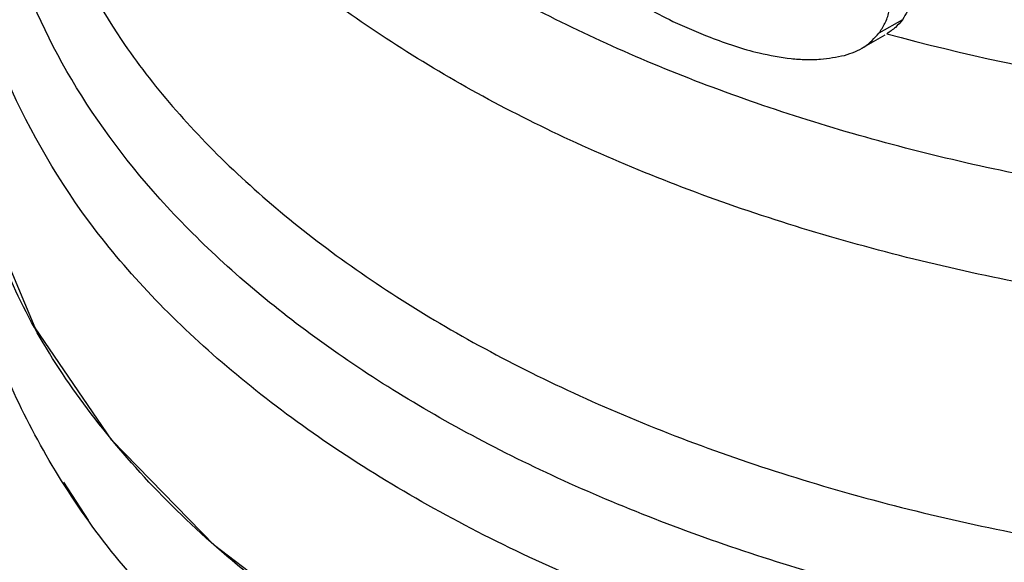
# Model space of a CAD drawing. Extents: x 0.4 to 10.6, y 0.4 to 8.1.
# Drawn here: x 4.1 to 4.1, y 5.1 to 5.1 of the extents above; entities that cross this region are included whole.
import ezdxf

# ---------------------------------------------------------------- set-up
doc = ezdxf.new("R2010")
doc.units = 0
doc.linetypes.add('SLD-SOLID', pattern=[0])
doc.layers.get('0').update_dxf_attribs({"linetype": 'CONTINUOUS'})

msp = doc.modelspace()

# ---------------------------------------------------------------- linework, layer by layer
at = {"color": 7, "linetype": 'SLD-SOLID'}
for p, q in [((4.089375127121475, 5.085522912108543), (4.088783673716101, 5.085181473325347)), ((4.088350694194991, 5.08480225124914), (4.088937516782045, 5.085141016717822)), ((4.068859668014881, 5.072909670479745), (4.06824402691085, 5.073868054118106))]:
    msp.add_line(p, q, dxfattribs=at)
at = {"color": 7, "linetype": 'SLD-SOLID', "flags": 128}
msp.add_lwpolyline([(4.131579261921535, 5.068743931746265), (4.127610246810035, 5.066746053440781), (4.123206953546406, 5.065078777175466), (4.118451407152798, 5.063773161152534), (4.113432194460685, 5.062853526528173), (4.108242813905806, 5.062337004355418), (4.102979933829214, 5.06223321646505), (4.097741591728984, 5.062544096229095), (4.092625368007119, 5.063263852545751), (4.08772656823129, 5.064379077716675), (4.083136447772437, 5.065868997207017), (4.078940511889866, 5.067705856635708), (4.075216922930053, 5.069855438787063), (4.07203504431002, 5.072277701012769), (4.069454148408112, 5.074927521150656), (4.067522312431739, 5.077755538065209), (4.066275522829966, 5.080709071152121), (4.065737004934059, 5.083733101678284), (4.065714512096218, 5.084493537053071)], dxfattribs=at)
at = {"color": 7, "linetype": 'SLD-SOLID'}
msp.add_arc((4.104331524234837, 5.142138050151089), 0.05900096012204624, 254.9218258357754, 278.2313624049802, dxfattribs=at)
at = {"color": 8, "linetype": 'SLD-SOLID'}
for points, knots in [([(4.113015586016939, 5.081067126158158), (4.111088557180708, 5.080846134473667), (4.107234499284023, 5.080404151078974), (4.101314384136937, 5.080437069431112), (4.095489409502504, 5.080983232406878), (4.089892213426018, 5.082076949890405), (4.084675988569498, 5.083676333184227), (4.07997666791784, 5.085742724377726), (4.075918860688663, 5.088220668159912), (4.072608264226055, 5.09104523820381), (4.070136569514029, 5.094141338726818), (4.06855257837283, 5.0974294604905), (4.067959086673348, 5.100815082336959), (4.068113658781543, 5.103677107421266), (4.068822194775042, 5.105336747244772), (4.069060968789129, 5.105896039738356)], [0, 0, 0, 0, 0.07994694364214747, 0.1598938965867695, 0.2398408588337623, 0.3197878303831082, 0.3997348112347913, 0.4796818013887931, 0.5596288008450977, 0.639575809603687, 0.7195228276645446, 0.7994698550276538, 0.8794168916929964, 0.9593639376605556, 0.9999999999999999, 0.9999999999999999, 0.9999999999999999, 0.9999999999999999]), ([(4.116105355290583, 5.078868223587737), (4.114104181774911, 5.078542826809396), (4.110101834743572, 5.077892033252714), (4.103847433886402, 5.077665554506305), (4.097629322146777, 5.078001555361299), (4.091591405937321, 5.078942502855345), (4.085910510775139, 5.080448179647314), (4.080743883951713, 5.082480185765901), (4.076234791911396, 5.084980701294478), (4.072516079149175, 5.087879973000991), (4.069666189887196, 5.091097100186492), (4.067860456106354, 5.094541090041226), (4.067038362718979, 5.09729567421681), (4.067172196268456, 5.098863214375283), (4.067203820106198, 5.099233612050752)], [0, 0, 0, 0, 0.08842200892187732, 0.1768440178434881, 0.2652660267650988, 0.3536880356867091, 0.4421100446083197, 0.5305320535299305, 0.6189540624515418, 0.7073760713731522, 0.7957980802947633, 0.8842200892163747, 0.9726420981379851, 1, 1, 1, 1]), ([(4.122641659380011, 5.07194534108614), (4.120831313761824, 5.071428634973769), (4.11721062248779, 5.070395222738274), (4.111325765820729, 5.069502343155405), (4.105295526976557, 5.069123895789791), (4.099230892244432, 5.06931386857547), (4.093297625537806, 5.070055540687878), (4.087643690471501, 5.071333219394552), (4.082413864100758, 5.073113523575167), (4.077740890075657, 5.075351385881285), (4.073744366309854, 5.077989705945473), (4.070523796108898, 5.080961627146765), (4.068169407200684, 5.084190439071145), (4.066710352387385, 5.087597904101917), (4.066298626338432, 5.091082552291528), (4.066453978536742, 5.093603284610146), (4.067021310761732, 5.094893161003179), (4.06709246485212, 5.09505493566962)], [0, 0, 0, 0, 0.07070432552458182, 0.1414086525200833, 0.2121129809864513, 0.2828173109236858, 0.3535216423317847, 0.4242259752107476, 0.4949303095605752, 0.5656346453812651, 0.6363389826728172, 0.7070433214352297, 0.7777476616685035, 0.848452003372638, 0.9191563465476297, 0.9898606911934809, 1, 1, 1, 1]), ([(4.067183520087942, 5.092900892990861), (4.067155466770674, 5.092637973007785), (4.066997902338675, 5.091161255035396), (4.067766228584891, 5.088471358180237), (4.069519410888424, 5.084964232744847), (4.072365429377497, 5.081684298572431), (4.076107058625379, 5.078728007008307), (4.080667393252967, 5.076179988856127), (4.085906710408671, 5.074113861431097), (4.091676523837178, 5.072588858893139), (4.097809100578568, 5.071649875306897), (4.104131309759508, 5.071320421493445), (4.110448306393748, 5.071623197001659), (4.116625345210696, 5.072500188558503), (4.120413892235908, 5.073573451117846), (4.122308165748514, 5.074110082397516)], [0, 0, 0, 0, 0.01773072506139889, 0.09958649797282564, 0.1814422708842669, 0.2632980437957256, 0.3451538167072039, 0.4270095896187036, 0.5088653625302287, 0.5907211354417825, 0.6725769083533671, 0.754432681264985, 0.8362884541766379, 0.9181442270883313, 1, 1, 1, 1]), ([(4.130076502785131, 5.072794295986363), (4.128862649962824, 5.072169352228776), (4.125946441513394, 5.070667962412152), (4.120481766834272, 5.068938630971865), (4.114038262935734, 5.067593504701229), (4.10726119559874, 5.066946052652227), (4.1003988946078, 5.066992862691207), (4.093656696335468, 5.06773881675903), (4.087248217189644, 5.069158849592367), (4.081374114982496, 5.071208929284577), (4.076216287507519, 5.073824743215788), (4.071944786290518, 5.076924290436123), (4.068661559968285, 5.080410832126334), (4.066588369150941, 5.084173816482732), (4.065649125161536, 5.08714314516798), (4.065801587617083, 5.088809490805142), (4.065833872788436, 5.089162353116299)], [0, 0, 0, 0, 0.05492682973793513, 0.1319584071795852, 0.208989984621235, 0.2860215620628846, 0.3630531395045339, 0.4400847169461846, 0.5171162943878349, 0.5941478718294839, 0.6711794492711345, 0.7482110267127847, 0.825242604154434, 0.9022741815960843, 0.9793057590377332, 1, 1, 1, 1])]:
    msp.add_open_spline(points, degree=3, knots=knots, dxfattribs=at)
at = {"color": 7, "linetype": 'SLD-SOLID'}
for points, knots in [([(4.089688317231366, 5.086573658444362), (4.089684278625223, 5.086467674469182), (4.089676198916811, 5.086255641013771), (4.089597492938702, 5.085886292705446), (4.089460716977158, 5.085662779347288), (4.089375127121475, 5.085522912108543)], [0, 0, 0, 0, 0.2721990442467757, 0.544566325360144, 1, 1, 1, 1]), ([(4.082218948124891, 5.08632455722057), (4.082441127679427, 5.086163842440305), (4.082885071358164, 5.085842713383553), (4.083659014249134, 5.085432602480514), (4.084213391141951, 5.085207196469693), (4.084527609398134, 5.085079437386351)], [0, 0, 0, 0, 0.3026577844968502, 0.6047496608224573, 1, 1, 1, 1]), ([(4.088783673716101, 5.085181473325347), (4.088837535005482, 5.085262423683084), (4.088945241953482, 5.085424300906437), (4.089067167594213, 5.085772366808451), (4.089084155602609, 5.086054545756434), (4.089094779664029, 5.086231016500076)], [0, 0, 0, 0, 0.2725806338003109, 0.545082163600068, 1, 1, 1, 1]), ([(4.089375127121475, 5.085522912108543), (4.089318889260121, 5.085455855831602), (4.089205375859112, 5.08532050598238), (4.08905773607024, 5.085219375554987), (4.088983241354135, 5.085168348101372)], [0, 0, 0, 0, 0.4954292696114973, 1, 1, 1, 1]), ([(4.084527609398134, 5.085079437386351), (4.084731883667495, 5.085005442619443), (4.085140473807401, 5.08485743801633), (4.085823785921873, 5.084655127550044), (4.086299726847543, 5.084582658864628), (4.086568112773603, 5.084541793340785)], [0, 0, 0, 0, 0.3036237124163267, 0.607309258882522, 1, 1, 1, 1]), ([(4.08791276851365, 5.084625198580214), (4.088002425985849, 5.08465295709256), (4.088181777543324, 5.084708485452889), (4.088496145965341, 5.084872517757504), (4.08867026853567, 5.08505961669821), (4.088783673716101, 5.085181473325347)], [0, 0, 0, 0, 0.2584696878462655, 0.5170449259650487, 1, 1, 1, 1]), ([(4.086568112773603, 5.084541793340785), (4.086693742487433, 5.084532599095589), (4.086945024549626, 5.084514208948679), (4.087401933646952, 5.084522547629209), (4.087715647429367, 5.084585587605937), (4.08791276851365, 5.084625198580214)], [0, 0, 0, 0, 0.2709171039571904, 0.5418830186768627, 1, 1, 1, 1]), ([(4.075425917334887, 5.06708556830696), (4.074329346185633, 5.067804225582225), (4.071565311077871, 5.069615684820986), (4.068458164279957, 5.073098898501611), (4.066337339104458, 5.077272326665637), (4.06547608525675, 5.080222665261251), (4.065722080649718, 5.081692126547096), (4.065725854353972, 5.081714668889203)], [0, 0, 0, 0, 0.1790337384628211, 0.4512753585770176, 0.7235169786912117, 0.995758598805407, 0.9999999999999999, 0.9999999999999999, 0.9999999999999999, 0.9999999999999999])]:
    msp.add_open_spline(points, degree=3, knots=knots, dxfattribs=at)
msp.add_open_spline([(4.131579261921535, 5.068743931746264), (4.129692133204817, 5.067771746531195), (4.125917875771388, 5.065827376101059), (4.119144692221997, 5.063790326399798), (4.111876198874827, 5.062505434586308), (4.104296289322646, 5.062077176921461), (4.096721779403936, 5.062507247484708), (4.089437087156353, 5.063783074806193), (4.082723299575162, 5.06585456957708), (4.076840528452682, 5.068642409435776), (4.072005286223727, 5.072039383157328), (4.068439520476122, 5.075914967336418), (4.066145292985763, 5.080120219990082), (4.065858105726059, 5.083035764698743), (4.065714512096207, 5.084493537053073)], degree=3, dxfattribs=at)

doc.saveas('drawing.dxf')
